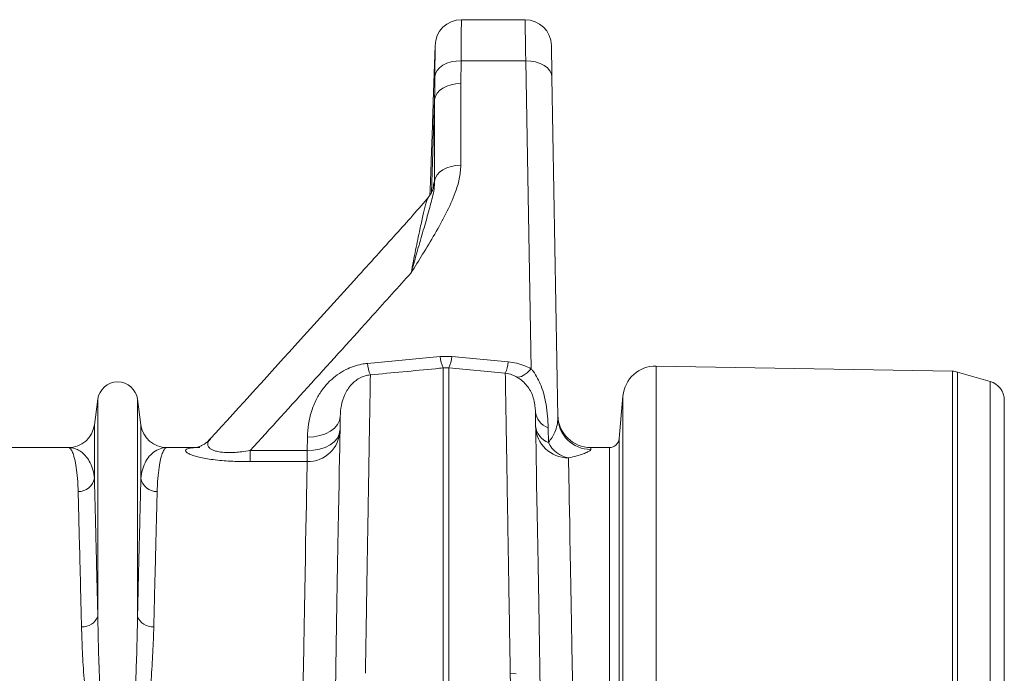
# Model space of a CAD drawing. Units: millimetres. Extents: x 0 to 8400, y 0 to 5940.
# Drawn here: x 5254 to 5554, y 4826 to 5025 of the extents above; entities that cross this region are included whole.
import ezdxf

# ---------------------------------------------------------------- set-up
doc = ezdxf.new("R2010")
doc.units = ezdxf.units.MM
doc.linetypes.add('SLD-Solid', pattern=[0])
doc.layers.add('ACO_DRAINAGE', color=7, linetype='SLD-Solid')

# ---------------------------------------------------------------- blocks, each defined once
blk = doc.blocks.new('ACO - 32927 32929 - PLAN')
at = {"layer": 'ACO_DRAINAGE', "linetype": 'SLD-Solid', "lineweight": 18}
for p, q in [((1954.08, 636.59), (1934.67, 636.59)), ((1954.08, 636.59), (1954.08, 636.5)), ((1954.08, 636.5), (1954.09, 636.08)), ((1954.09, 636.08), (1954.1, 635.31)), ((1954.1, 635.31), (1954.11, 634.21)), ((1954.11, 634.21), (1954.13, 632.77)), ((1954.13, 632.77), (1954.16, 631.02)), ((1954.16, 631.02), (1954.19, 628.98)), ((1926.67, 628.72), (1926.07, 611.55)), ((1954.19, 628.98), (1954.22, 626.66)), ((1954.22, 626.66), (1954.25, 624.09)), ((1962.08, 628.7), (1962.08, 628.73)), ((1962.09, 628.36), (1962.08, 628.7)), ((1962.1, 627.66), (1962.09, 628.36)), ((1962.12, 626.59), (1962.1, 627.66)), ((1931.59, 623.74), (1930.23, 623.3)), ((1933.05, 624), (1931.59, 623.74)), ((1934.57, 624.09), (1933.05, 624)), ((1934.52, 617.16), (1934.57, 624.09)), ((1934.57, 624.09), (1954.25, 624.09)), ((1954.25, 624.09), (1955.89, 530.3)), ((1955.8, 624), (1954.25, 624.09)), ((1957.29, 623.73), (1955.8, 624)), ((1958.67, 623.28), (1957.29, 623.73)), ((1962.14, 625.18), (1962.12, 626.59)), ((1962.17, 623.44), (1962.14, 625.18)), ((1927.28, 621.12), (1926.79, 620.19)), ((1928.04, 621.96), (1927.28, 621.12)), ((1929.04, 622.7), (1928.04, 621.96)), ((1930.23, 623.3), (1929.04, 622.7)), ((1959.88, 622.66), (1958.67, 623.28)), ((1960.87, 621.9), (1959.88, 622.66)), ((1961.62, 621.03), (1960.87, 621.9)), ((1962.08, 620.08), (1961.62, 621.03)), ((1962.21, 621.4), (1962.17, 623.44)), ((1962.25, 619.08), (1962.21, 621.4)), ((1926.79, 620.19), (1926.58, 619.22)), ((1962.25, 619.08), (1962.08, 620.08)), ((1964.06, 515.5), (1962.25, 619.08)), ((1928.03, 615.02), (1927.26, 614.18)), ((1929.02, 615.75), (1928.03, 615.02)), ((1930.21, 616.35), (1929.02, 615.75)), ((1931.56, 616.79), (1930.21, 616.35)), ((1933.02, 617.07), (1931.56, 616.79)), ((1934.52, 617.16), (1933.02, 617.07)), ((1934.52, 592.28), (1934.52, 617.16)), ((1926.53, 612.29), (1925.54, 583.9)), ((1926.76, 613.26), (1926.53, 612.29)), ((1926.53, 612.29), (1926.53, 587.41)), ((1927.26, 614.18), (1926.76, 613.26)), ((1925.77, 601.59), (1925.49, 593.59)), ((1925.49, 593.59), (1925.77, 601.59)), ((1929.02, 590.87), (1928.03, 590.14)), ((1930.21, 591.47), (1929.02, 590.87)), ((1931.56, 591.91), (1930.21, 591.47)), ((1933.02, 592.19), (1931.56, 591.91)), ((1934.52, 592.28), (1933.02, 592.19)), ((1926.76, 588.38), (1926.53, 587.41)), ((1927.26, 589.29), (1926.76, 588.38)), ((1928.03, 590.14), (1927.26, 589.29)), ((1925.1, 583.65), (1925.08, 583.14)), ((1928.26, 534.02), (1906.08, 531.92)), ((1931.74, 534.02), (1928.26, 534.02)), ((1948.92, 532.4), (1931.74, 534.02)), ((2084.21, 529.52), (1994.01, 531.09)), ((1994.01, 531.09), (1994.01, 351.9)), ((1929.13, 530.52), (1930.87, 530.52)), ((1929.13, 530.52), (1929.13, 428.14)), ((1930.87, 428.14), (1930.87, 530.52)), ((1930.87, 530.52), (1948.04, 528.9)), ((1951.95, 527.73), (1951.53, 527.77)), ((1952.43, 527.79), (1951.95, 527.73)), ((1952.94, 527.97), (1952.43, 527.79)), ((1953.48, 528.24), (1952.94, 527.97)), ((1954.06, 528.62), (1953.48, 528.24)), ((1954.66, 529.09), (1954.06, 528.62)), ((1955.27, 529.66), (1954.66, 529.09)), ((1955.89, 530.3), (1955.27, 529.66)), ((2084.21, 107.07), (2084.21, 529.52)), ((2085.76, 529.29), (2085.76, 107.3)), ((2095.65, 526.45), (2085.76, 529.29)), ((2095.65, 110.14), (2095.65, 526.45)), ((1983.87, 521.97), (1982.74, 509.03)), ((1983.87, 351.9), (1983.87, 521.97)), ((1823.95, 521), (1822.92, 513.24)), ((1823.95, 521), (1823.95, 454.88)), ((1836.05, 521), (1836.05, 454.88)), ((1837.08, 513.24), (1836.05, 521)), ((2100, 520.68), (2100, 115.9)), ((1897.57, 514.5), (1897.78, 515.74)), ((1897.78, 515.74), (1897.74, 513.89)), ((1957.11, 518.53), (1957.2, 517.3)), ((1957.23, 515.74), (1957.2, 517.3)), ((1957.26, 513.82), (1957.23, 515.74)), ((1822.92, 513.24), (1822.92, 496.95)), ((1837.08, 513.24), (1837.08, 496.95)), ((1896.05, 512.22), (1896.98, 513.31)), ((1896.98, 513.31), (1897.57, 514.5)), ((1897.74, 513.89), (1897.71, 511.67)), ((1957.3, 511.54), (1957.26, 513.82)), ((1889.72, 509.59), (1891.58, 509.93)), ((1891.58, 509.93), (1893.3, 510.5)), ((1893.3, 510.5), (1894.81, 511.27)), ((1894.81, 511.27), (1896.05, 512.22)), ((1896.91, 509.16), (1897.49, 510.35)), ((1897.49, 510.35), (1897.7, 511.59)), ((1897.71, 511.67), (1897.66, 509.1)), ((1957.35, 508.91), (1957.3, 511.54)), ((1961.16, 507.81), (1961.08, 512.33)), ((1887.78, 509.49), (1887.71, 505.34)), ((1887.78, 509.49), (1889.72, 509.59)), ((1893.23, 506.35), (1894.74, 507.12)), ((1894.74, 507.12), (1895.98, 508.07)), ((1895.98, 508.07), (1896.91, 509.16)), ((1897.66, 509.1), (1897.61, 506.17)), ((1957.4, 505.94), (1957.35, 508.91)), ((1982.74, 351.91), (1982.74, 509.03)), ((1814.99, 506.29), (1772.21, 506.29)), ((1854.01, 506.29), (1845.01, 506.29)), ((1870.32, 505.34), (1870.32, 501.99)), ((1887.71, 505.34), (1870.32, 505.34)), ((1887.71, 505.34), (1889.64, 505.44)), ((1887.71, 505.34), (1887.71, 501.99)), ((1889.64, 505.44), (1891.51, 505.78)), ((1891.51, 505.78), (1893.23, 506.35)), ((1897.61, 506.17), (1897.55, 502.89)), ((1957.46, 502.63), (1957.4, 505.94)), ((1979.75, 506.29), (1974.05, 506.29)), ((1974.05, 506.23), (1974.05, 506.29)), ((1974.05, 506.03), (1974.05, 506.23)), ((1974.06, 505.71), (1974.05, 506.03)), ((1979.75, 506.29), (1979.75, 352.23)), ((1870.32, 501.99), (1887.71, 501.99)), ((1887.71, 501.99), (1887.67, 500.07)), ((1897.55, 502.89), (1897.49, 499.27)), ((1957.52, 498.98), (1957.46, 502.63)), ((1967.31, 501.37), (1967.28, 503.13)), ((1967.35, 499.24), (1967.31, 501.37)), ((1887.63, 497.8), (1887.58, 495.18)), ((1887.67, 500.07), (1887.63, 497.8)), ((1897.49, 499.27), (1897.42, 495.31)), ((1957.59, 495), (1957.52, 498.98)), ((1967.4, 496.73), (1967.35, 499.24)), ((1887.58, 495.18), (1887.53, 492.23)), ((1897.42, 495.31), (1897.34, 491.02)), ((1957.67, 490.71), (1957.59, 495)), ((1967.45, 493.85), (1967.4, 496.73)), ((1887.53, 492.23), (1887.47, 488.95)), ((1967.51, 490.61), (1967.45, 493.85)), ((1887.47, 488.95), (1887.4, 485.34)), ((1897.34, 491.02), (1897.26, 486.41)), ((1957.75, 486.1), (1957.67, 490.71)), ((1967.58, 487.01), (1967.51, 490.61)), ((1897.26, 486.41), (1897.18, 481.49)), ((1957.83, 481.18), (1957.75, 486.1)), ((1967.65, 483.06), (1967.58, 487.01)), ((1887.4, 485.34), (1887.33, 481.41)), ((1967.73, 478.78), (1967.65, 483.06)), ((1887.33, 481.41), (1887.25, 477.17)), ((1897.18, 481.49), (1897.09, 476.26)), ((1957.92, 475.97), (1957.83, 481.18)), ((1887.25, 477.17), (1887.17, 472.62)), ((1967.81, 474.15), (1967.73, 478.78)), ((1897.09, 476.26), (1896.99, 470.74)), ((1958.02, 470.48), (1957.92, 475.97)), ((1967.9, 469.21), (1967.81, 474.15)), ((1887.17, 472.62), (1887.08, 467.79)), ((1896.99, 470.74), (1896.89, 464.94)), ((1887.08, 467.79), (1886.98, 462.66)), ((1958.12, 464.71), (1958.02, 470.48)), ((1968, 463.95), (1967.9, 469.21)), ((1896.89, 464.94), (1896.78, 458.87)), ((1886.98, 462.66), (1886.88, 457.26)), ((1958.22, 458.67), (1958.12, 464.71)), ((1968.1, 458.4), (1968, 463.95)), ((1896.78, 458.87), (1896.67, 452.53)), ((1886.88, 457.26), (1886.78, 451.59)), ((1958.33, 452.38), (1958.22, 458.67)), ((1968.21, 452.55), (1968.1, 458.4)), ((1886.78, 451.59), (1886.67, 445.67)), ((1896.67, 452.53), (1896.56, 445.95)), ((1958.45, 445.84), (1958.33, 452.38)), ((1968.32, 446.42), (1968.21, 452.55)), ((1886.67, 445.67), (1886.56, 439.51)), ((1896.56, 445.95), (1896.44, 439.12)), ((1958.57, 439.08), (1958.45, 445.84)), ((1968.44, 440.03), (1968.32, 446.42)), ((1886.56, 439.51), (1886.44, 433.11)), ((1896.44, 439.12), (1896.31, 432.08)), ((1958.69, 432.09), (1958.57, 439.08)), ((1968.56, 433.39), (1968.44, 440.03)), ((1949.56, 437.54), (1949.82, 427.29)), ((1951.37, 437.37), (1949.56, 437.54))]:
    blk.add_line(p, q, dxfattribs=at)
for centre, radius, start, end in [((1934.67, 628.59), 8, 90.021, 179.5506), ((1954.08, 628.59), 8, 1, 90.1814), ((1939.15, 534.87), 10.93, 184.474, 203.4813), ((1920.85, 534.87), 10.93, 336.5214, 355.5233), ((1917.23, 532.85), 11.18, 184.7415, 203.2707), ((1937.83, 533.3), 11.12, 336.6795, 355.32), ((1993.83, 521.09), 10, 89, 175), ((2084.11, 523.52), 6, 74, 89), ((1830, 520.19), 6.1, 7.5666, 172.4334), ((2094, 520.68), 6, 0, 74), ((1963.2, 517.98), 6.04, 186.4723, 249.4364), ((1974.05, 516.29), 10, 181, 270), ((1814.99, 514.29), 8, 270, 352.4334), ((1845.01, 514.29), 8, 187.5666, 270), ((1967.19, 513.04), 9.91, 181.4784, 270.5105), ((1963.28, 513.46), 6.04, 186.472, 249.438), ((1974.04, 515.69), 9.98, 181.0875, 270.094), ((1887.83, 511.87), 9.88, 269.3063, 358.3423), ((1969.07, 511.81), 8.86, 206.7874, 258.3385), ((1979.75, 509.29), 3, 270, 355), ((1818.09, 497.8), 4.91, 268.5773, 349.9378), ((1841.91, 497.8), 4.91, 190.0629, 271.4227), ((1819.44, 456.5), 4.79, 264.6352, 340.1391), ((1840.56, 456.5), 4.79, 199.8605, 275.3646)]:
    blk.add_arc(centre, radius, start, end, dxfattribs=at)
for points, knots in [([(1934.57, 624.09), (1934.58, 625.1), (1934.61, 627.58), (1934.63, 630.86), (1934.65, 633.73), (1934.67, 635.64), (1934.67, 636.52), (1934.67, 636.54), (1934.67, 636.55)], [0, 0, 0, 0, 0.134207, 0.327484, 0.52076, 0.714054, 0.907347, 1, 1, 1, 1]), ([(1926.67, 628.72), (1926.68, 628.76), (1926.68, 628.88), (1926.67, 628.12), (1926.66, 626.68), (1926.64, 624.46), (1926.61, 621.93), (1926.59, 620.01), (1926.58, 619.22)], [0, 0, 0, 0, 0.093345, 0.28384, 0.479768, 0.670181, 0.866008, 1, 1, 1, 1]), ([(1926.58, 619.22), (1926.56, 617.12), (1926.53, 615.02), (1926.53, 612.29), (1926.53, 612.29)], [0, 0, 0, 0, 0.999993, 1, 1, 1, 1]), ([(1925.77, 601.59), (1925.8, 602.33), (1925.86, 604.19), (1925.95, 606.99), (1926.02, 609.57), (1926.06, 611.13), (1926.08, 611.77), (1926.07, 611.56), (1926.07, 611.55)], [0, 0, 0, 0, 0.139746, 0.351769, 0.563691, 0.775511, 0.986698, 1, 1, 1, 1]), ([(1919.37, 559.46), (1919.38, 559.47), (1920.55, 561.36), (1922.97, 565.3), (1926.6, 571.28), (1930.07, 577.51), (1932.57, 583.12), (1934.2, 588.05), (1934.42, 590.87), (1934.52, 592.28)], [0, 0, 0, 0, 0.001165, 0.179272, 0.372618, 0.565942, 0.758851, 0.879591, 1, 1, 1, 1]), ([(1925.1, 583.61), (1925.1, 583.6), (1925.09, 583.41), (1925.12, 584.09), (1925.19, 585.68), (1925.3, 588.28), (1925.4, 591.06), (1925.47, 592.88), (1925.49, 593.59)], [0, 0, 0, 0, 0.007079, 0.221512, 0.435944, 0.650525, 0.865302, 1, 1, 1, 1]), ([(1919.37, 559.46), (1919.37, 559.47), (1919.38, 559.51), (1919.46, 559.8), (1920.04, 561.88), (1921.22, 566.04), (1922.89, 571.8), (1924.54, 577.48), (1925.67, 581.83), (1926.44, 585.02), (1926.5, 586.61), (1926.53, 587.41)], [0, 0, 0, 0, 0.001271, 0.003099, 0.026169, 0.189738, 0.389178, 0.588819, 0.787994, 0.894058, 1, 1, 1, 1]), ([(1926.16, 585.55), (1926.16, 585.54), (1926.16, 585.52), (1926.06, 585.14), (1925.89, 584.63), (1925.55, 583.87), (1925.09, 583.09), (1924.66, 582.59), (1924.46, 582.36)], [0, 0, 0, 0, 0.1564583, 0.3189289, 0.4989808, 0.6567142, 0.8408535, 1, 1, 1, 1]), ([(1926.53, 587.41), (1926.53, 587.41), (1926.48, 587.41), (1926.37, 587.2), (1926.22, 586.49), (1926.11, 585.59), (1926.07, 585.19)], [0, 0, 0, 0, 0.0405375, 0.3809955, 0.7209537, 1, 1, 1, 1]), ([(1924.52, 582.31), (1924.44, 582.21), (1921.04, 578.28), (1913.49, 569.89), (1900.6, 555.61), (1881.96, 535.02), (1867.37, 518.98), (1858.2, 508.91)], [0, 0, 0, 0, 0.003894, 0.159197, 0.343307, 0.587615, 1, 1, 1, 1]), ([(1924.49, 582.34), (1924.48, 582.33), (1924.4, 582.3), (1924.15, 581.59), (1923.66, 579.87), (1922.95, 576.95), (1921.94, 572.33), (1920.75, 566.57), (1919.83, 561.83), (1919.37, 559.46)], [0, 0, 0, 0, 0.015111, 0.110365, 0.205879, 0.376571, 0.547589, 0.773735, 1, 1, 1, 1]), ([(1870.32, 505.34), (1882.78, 519.03), (1899.17, 537.05), (1915.46, 555.12), (1919.37, 559.46)], [0, 0, 0, 0, 0.7601671, 1, 1, 1, 1]), ([(1906.08, 531.92), (1905.47, 531.85), (1904, 531.66), (1901.76, 531.04), (1899.25, 529.98), (1896.83, 528.49), (1894.4, 526.45), (1892.27, 523.96), (1890.36, 520.86), (1888.93, 517.33), (1888, 513.43), (1887.85, 510.8), (1887.78, 509.49)], [0, 0, 0, 0, 0.049377, 0.119395, 0.189471, 0.278087, 0.36682, 0.477147, 0.587606, 0.724738, 0.862551, 1, 1, 1, 1]), ([(1955.89, 530.3), (1955.25, 530.61), (1953.88, 531.28), (1951.54, 532.03), (1949.8, 532.27), (1948.92, 532.4)], [0, 0, 0, 0, 0.299143, 0.644306, 1, 1, 1, 1]), ([(1897.78, 515.74), (1897.85, 516.86), (1897.99, 519.13), (1898.85, 521.89), (1900.01, 524.02), (1901.05, 525.38), (1902.26, 526.52), (1903.6, 527.43), (1904.94, 528.01), (1906.1, 528.31), (1906.65, 528.39), (1906.96, 528.43)], [0, 0, 0, 0, 0.2327574, 0.4683431, 0.5809837, 0.6948676, 0.7741824, 0.8552063, 0.9366786, 0.964467, 1, 1, 1, 1]), ([(1905.44, 437.53), (1905.49, 440.26), (1905.58, 445.72), (1905.73, 454.64), (1905.89, 464.2), (1906.05, 474.14), (1906.21, 483.4), (1906.35, 491.9), (1906.48, 499.6), (1906.59, 506.46), (1906.69, 512.48), (1906.78, 517.63), (1906.85, 521.88), (1906.9, 524.99), (1906.93, 527.19), (1906.95, 528.01), (1906.96, 528.43)], [0, 0, 0, 0, 0.05396, 0.10792, 0.18433, 0.261001, 0.337761, 0.414431, 0.490841, 0.567251, 0.643923, 0.720682, 0.797353, 0.873764, 0.936882, 1, 1, 1, 1]), ([(1906.96, 528.43), (1913.57, 529.05), (1920.96, 529.75), (1928.36, 530.45), (1929.13, 530.52)], [0, 0, 0, 0, 0.895487, 1, 1, 1, 1]), ([(1948.04, 528.9), (1948.04, 528.86), (1948.05, 528.39), (1948.07, 527.09), (1948.12, 524.3), (1948.18, 520.59), (1948.26, 515.96), (1948.35, 510.45), (1948.46, 504.05), (1948.58, 496.79), (1948.71, 488.72), (1948.86, 479.9), (1949.02, 470.34), (1949.19, 460.06), (1949.37, 449.17), (1949.5, 441.41), (1949.56, 437.54)], [0, 0, 0, 0, 0.007885, 0.083989, 0.160353, 0.236805, 0.313169, 0.389273, 0.465377, 0.541741, 0.618193, 0.694557, 0.770661, 0.847078, 0.923583, 1, 1, 1, 1]), ([(1948.04, 528.9), (1948.75, 528.78), (1949.65, 528.62), (1950.76, 528.18), (1951.22, 527.94), (1951.53, 527.77)], [0, 0, 0, 0, 0.533515, 0.680167, 1, 1, 1, 1]), ([(1951.53, 527.77), (1951.77, 527.63), (1952.51, 527.18), (1953.72, 526.2), (1954.99, 524.75), (1955.97, 523.1), (1956.7, 521.22), (1957.04, 519.67), (1957.09, 518.78), (1957.11, 518.53)], [0, 0, 0, 0, 0.067332, 0.21408, 0.36371, 0.523106, 0.686525, 0.912237, 1, 1, 1, 1]), ([(1961.08, 512.33), (1961.04, 513.49), (1960.97, 515.81), (1960.56, 519.15), (1959.9, 522.26), (1959.04, 524.93), (1957.92, 527.38), (1956.84, 529.13), (1956.1, 530.04), (1955.89, 530.3)], [0, 0, 0, 0, 0.195336, 0.391678, 0.541099, 0.69173, 0.818978, 0.947737, 1, 1, 1, 1]), ([(1964.06, 515.5), (1964.06, 515.38), (1964.06, 514.59), (1963.87, 513.09), (1963.24, 511.15), (1962.37, 509.37), (1961.56, 508.33), (1961.16, 507.81)], [0, 0, 0, 0, 0.04929, 0.323549, 0.60035, 0.799217, 1, 1, 1, 1]), ([(1858.19, 508.93), (1858.06, 508.78), (1857.65, 508.29), (1856.87, 507.66), (1855.97, 507.07), (1855.18, 506.68), (1854.55, 506.44), (1854.09, 506.31), (1853.81, 506.25), (1853.79, 506.25), (1853.78, 506.24)], [0, 0, 0, 0, 0.060478, 0.197658, 0.327314, 0.451841, 0.576665, 0.707324, 0.850393, 1, 1, 1, 1]), ([(1870.32, 505.34), (1869.49, 505.22), (1868.01, 505), (1865.83, 504.81), (1863.58, 504.73), (1861.74, 504.84), (1860.26, 505.09), (1859.25, 505.37), (1858.64, 505.66), (1858.04, 506.05), (1857.57, 506.55), (1857.37, 507.38), (1857.58, 508.17), (1858.07, 508.68), (1858.25, 508.88)], [0, 0, 0, 0, 0.092145, 0.166317, 0.240311, 0.345999, 0.389468, 0.457848, 0.526383, 0.539702, 0.64572, 0.752087, 0.905875, 1, 1, 1, 1]), ([(1814.99, 506.29), (1815, 506.29), (1815.19, 506.29), (1815.59, 506.09), (1816.15, 505.21), (1816.69, 503.74), (1817.18, 501.62), (1817.61, 498.75), (1817.87, 495.72), (1817.94, 493.6), (1817.97, 492.89)], [0, 0, 0, 0, 0.002572, 0.1485751, 0.2945778, 0.4424146, 0.5902514, 0.7539015, 0.9182084, 1, 1, 1, 1]), ([(1822.92, 496.95), (1822.86, 497.46), (1822.67, 498.99), (1821.97, 501.14), (1820.85, 503.13), (1819.53, 504.57), (1818.12, 505.56), (1816.6, 506.15), (1815.54, 506.29), (1815, 506.29), (1814.99, 506.29)], [0, 0, 0, 0, 0.083375, 0.248382, 0.413898, 0.559226, 0.704559, 0.850781, 0.997005, 1, 1, 1, 1]), ([(1845.01, 506.29), (1845, 506.29), (1844.29, 506.29), (1842.88, 506.05), (1840.91, 505), (1839.27, 503.33), (1838.03, 501.14), (1837.33, 498.99), (1837.14, 497.46), (1837.08, 496.95)], [0, 0, 0, 0, 0.002995, 0.197333, 0.391787, 0.58609, 0.751366, 0.916622, 1, 1, 1, 1]), ([(1842.03, 492.89), (1842.06, 493.6), (1842.13, 495.72), (1842.39, 498.74), (1842.81, 501.6), (1843.31, 503.72), (1843.84, 505.19), (1844.41, 506.09), (1844.8, 506.29), (1845, 506.29), (1845.01, 506.29)], [0, 0, 0, 0, 0.081792, 0.245439, 0.409749, 0.555749, 0.701749, 0.849588, 0.997428, 1, 1, 1, 1]), ([(1855.04, 506.29), (1854.14, 506.27), (1852.32, 506.23), (1850.97, 505.87), (1850.54, 505.38), (1850.87, 504.86), (1851.8, 504.3), (1853.1, 503.81), (1854.8, 503.34), (1856.73, 502.94), (1859.07, 502.59), (1861.64, 502.32), (1864.35, 502.13), (1867.23, 502.01), (1869.24, 502), (1870.32, 501.99)], [0, 0, 0, 0, 0.136645, 0.276255, 0.370479, 0.466624, 0.537061, 0.609277, 0.663768, 0.719758, 0.775347, 0.832786, 0.885044, 0.93834, 1, 1, 1, 1]), ([(1967.28, 503.13), (1968.17, 503.33), (1969.95, 503.75), (1971.85, 504.38), (1973.23, 504.95), (1973.87, 505.36), (1974.04, 505.59), (1974.05, 505.68), (1974.06, 505.71)], [0, 0, 0, 0, 0.207053, 0.414424, 0.629385, 0.844384, 0.95187, 1, 1, 1, 1]), ([(1823.95, 454.88), (1823.87, 458.54), (1823.69, 465.86), (1823.48, 474.55), (1823.31, 481.55), (1823.17, 487.08), (1823.04, 492.33), (1822.96, 495.35), (1822.92, 496.95)], [0, 0, 0, 0, 0.206896, 0.413793, 0.555712, 0.697748, 0.839667, 1, 1, 1, 1]), ([(1837.08, 496.95), (1837.02, 494.85), (1836.92, 490.67), (1836.75, 483.69), (1836.58, 476.83), (1836.42, 470.35), (1836.24, 463.11), (1836.12, 457.73), (1836.05, 454.88)], [0, 0, 0, 0, 0.206857, 0.413713, 0.555605, 0.697612, 0.839504, 1, 1, 1, 1]), ([(1817.97, 492.89), (1818.01, 491.33), (1818.1, 487.74), (1818.27, 480.92), (1818.49, 472.42), (1818.73, 462.78), (1818.91, 455.41), (1819, 451.73)], [0, 0, 0, 0, 0.160358, 0.367262, 0.574167, 0.787083, 1, 1, 1, 1]), ([(1841, 451.73), (1841.07, 454.52), (1841.23, 460.91), (1841.45, 469.92), (1841.67, 478.74), (1841.87, 486.56), (1841.98, 490.78), (1842.03, 492.89)], [0, 0, 0, 0, 0.160492, 0.367364, 0.574237, 0.787119, 1, 1, 1, 1]), ([(1836.05, 454.88), (1836, 452.11), (1835.92, 446.59), (1835.62, 437.66), (1835.17, 428.24), (1834.55, 419.85), (1833.84, 412.84), (1833.11, 407.37), (1832.24, 402.89), (1831.35, 400.05), (1830.69, 399.04), (1830.4, 398.8), (1830.22, 398.7), (1830.03, 398.66), (1829.84, 398.68), (1829.67, 398.75), (1829.39, 398.95), (1828.83, 399.72), (1828.09, 401.74), (1827.33, 404.83), (1826.41, 410.73), (1825.46, 418.71), (1824.79, 428.56), (1824.41, 437.27), (1824.09, 446.13), (1824.01, 451.59), (1823.95, 454.88)], [0, 0, 0, 0, 0.081591, 0.16318, 0.248269, 0.33335, 0.378968, 0.424577, 0.468972, 0.489753, 0.495069, 0.496988, 0.498306, 0.499739, 0.501187, 0.502554, 0.503827, 0.509044, 0.52439, 0.554895, 0.585459, 0.669931, 0.754547, 0.839083, 0.903167, 1, 1, 1, 1]), ([(1819, 451.73), (1819.07, 449.18), (1819.23, 444.08), (1819.73, 436.45), (1820.34, 429.1), (1821.12, 422.08), (1822.28, 414.89), (1823.73, 408.8), (1825.19, 403.9), (1826.56, 400.85), (1827.96, 398.88), (1829.02, 398.15), (1829.74, 397.92), (1830.41, 397.95), (1831.13, 398.23), (1831.95, 398.87), (1832.77, 399.87), (1833.73, 401.55), (1834.69, 403.74), (1835.85, 407.29), (1836.99, 411.74), (1838.26, 418.5), (1839.4, 426.56), (1840.22, 435.53), (1840.76, 443.97), (1840.92, 449.14), (1841, 451.73)], [0, 0, 0, 0, 0.078027, 0.156051, 0.218597, 0.281268, 0.343844, 0.406261, 0.437777, 0.469148, 0.486595, 0.49363, 0.497887, 0.502946, 0.507941, 0.51485, 0.526382, 0.537981, 0.560806, 0.583668, 0.629191, 0.674741, 0.758233, 0.841745, 0.920871, 1, 1, 1, 1])]:
    blk.add_open_spline(points, degree=3, knots=knots, dxfattribs=at)

msp = doc.modelspace()

# ---------------------------------------------------------------- block references
at = {"layer": 'ACO_DRAINAGE'}
msp.add_blockref('ACO - 32927 32929 - PLAN', (3454.04, 4388.48), dxfattribs=at)

doc.saveas('drawing.dxf')
